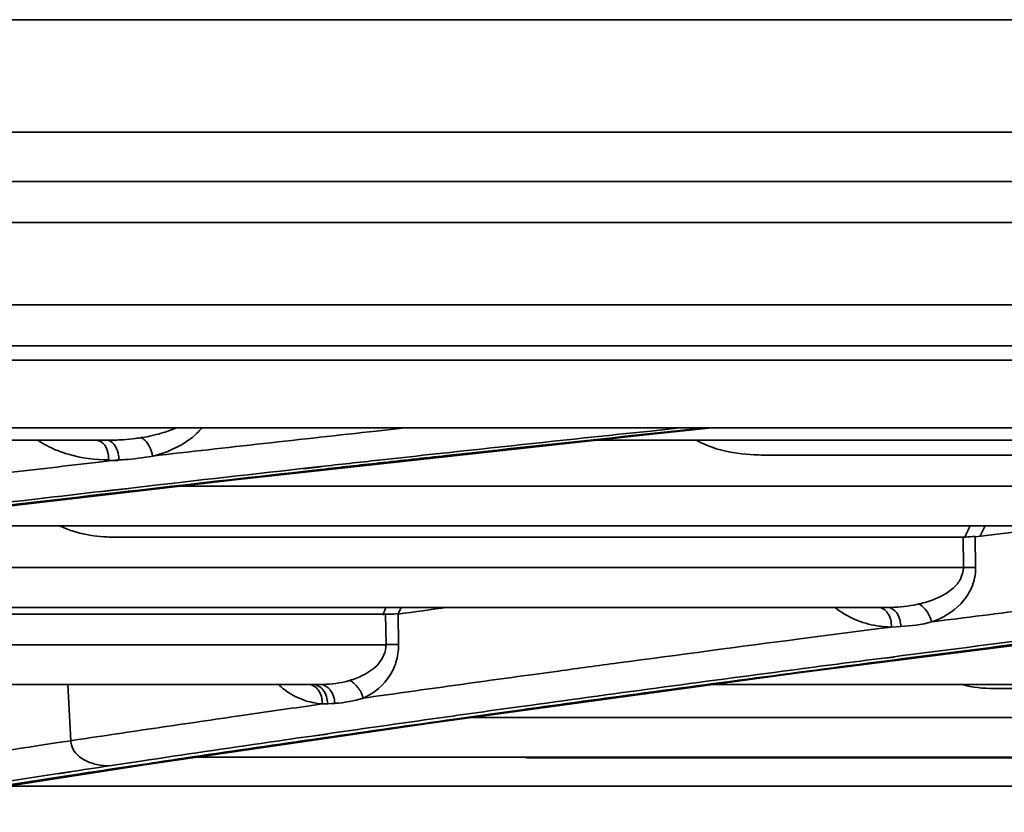
# Model space of a CAD drawing. Units: millimetres. Extents: x -21380 to -19653, y -10579 to -8997.
# Drawn here: x -20318 to -20294, y -10559 to -10539 of the extents above; entities that cross this region are included whole.
import ezdxf

# ---------------------------------------------------------------- set-up
doc = ezdxf.new("R2010")
doc.units = ezdxf.units.MM
doc.header["$LTSCALE"] = 1000
doc.layers.add('00_COMPONENTS', color=7, linetype='CONTINUOUS')
doc.layers.add('231273207_DXF_FORMAT', color=7, linetype='CONTINUOUS', lineweight=30)

msp = doc.modelspace()

# ---------------------------------------------------------------- linework, layer by layer
at = {"layer": '00_COMPONENTS', "color": 7, "linetype": 'Continuous'}
for p, q in [((-20604.67, -10542.207), (-19747.858, -10542.207)), ((-19747.858, -10543.407), (-20604.67, -10543.407))]:
    msp.add_line(p, q, dxfattribs=at)
at = {"layer": '231273207_DXF_FORMAT', "lineweight": 35}
for p, q in [((-19749.277, -10539.475), (-20604.052, -10539.475)), ((-20604.67, -10542.207), (-19747.858, -10542.207)), ((-19747.858, -10543.407), (-20604.67, -10543.407)), ((-19971.841, -10544.407), (-20600.687, -10544.407)), ((-20599.532, -10546.407), (-19972.996, -10546.407)), ((-20597.8, -10547.407), (-19974.728, -10547.407)), ((-20289.024, -10547.758), (-20589.765, -10547.758)), ((-20587.09, -10549.402), (-19985.438, -10549.402)), ((-20309.363, -10549.479), (-20308.652, -10549.401)), ((-20302.726, -10549.56), (-20301.192, -10549.402)), ((-20302.683, -10549.541), (-20302.047, -10549.474)), ((-20301.973, -10549.403), (-20302.681, -10549.477)), ((-20302.047, -10549.474), (-20301.36, -10549.402)), ((-20315.914, -10549.703), (-20357.85, -10549.703)), ((-20312.939, -10550.677), (-20302.726, -10549.56)), ((-20261.668, -10549.703), (-20304.036, -10549.703)), ((-20316.106, -10550.235), (-20315.857, -10550.206)), ((-20316.103, -10550.235), (-20315.856, -10550.206)), ((-20315.638, -10550.198), (-20315.867, -10550.198)), ((-20315.857, -10550.206), (-20315.638, -10550.181)), ((-20299.995, -10550.063), (-20278.504, -10550.063)), ((-20310.719, -10550.343), (-20311.158, -10550.391)), ((-20311.147, -10550.46), (-20310.709, -10550.411)), ((-20310.696, -10550.345), (-20311.135, -10550.393)), ((-20311.127, -10550.461), (-20310.688, -10550.412)), ((-20322.739, -10551.828), (-20312.939, -10550.677)), ((-20315.79, -10550.917), (-20316.039, -10550.946)), ((-20315.381, -10550.872), (-20316.021, -10550.946)), ((-20316.013, -10551.017), (-20315.373, -10550.943)), ((-20315.396, -10550.872), (-20315.79, -10550.917)), ((-20315.785, -10550.987), (-20315.392, -10550.942)), ((-20278.532, -10550.817), (-20314.128, -10550.817)), ((-20316.033, -10551.016), (-20315.785, -10550.987)), ((-20280.657, -10551.785), (-20322.372, -10551.785)), ((-20315.867, -10552.057), (-20295.042, -10552.057)), ((-20295.073, -10552.798), (-20295.082, -10552.056)), ((-20294.787, -10552.039), (-20294.778, -10552.798)), ((-20295.073, -10552.798), (-20330.512, -10552.798)), ((-20296.915, -10553.767), (-20337.647, -10553.767)), ((-20328.866, -10553.935), (-20309.133, -10553.935)), ((-20309.121, -10554.673), (-20309.133, -10553.935)), ((-20308.828, -10553.917), (-20308.816, -10554.673)), ((-20299.021, -10555.35), (-20289.507, -10554.138)), ((-20297.059, -10554.274), (-20296.829, -10554.245)), ((-20297.053, -10554.274), (-20296.824, -10554.245)), ((-20296.601, -10554.233), (-20296.827, -10554.245)), ((-20309.121, -10554.673), (-20344.015, -10554.673)), ((-20296.815, -10554.973), (-20297.013, -10554.998)), ((-20296.761, -10554.973), (-20296.961, -10554.998)), ((-20296.998, -10555.072), (-20296.8, -10555.047)), ((-20296.951, -10555.073), (-20296.751, -10555.047)), ((-20307.986, -10556.573), (-20299.021, -10555.35)), ((-20305.529, -10555.396), (-20304.925, -10555.314)), ((-20310.721, -10555.641), (-20350.421, -10555.641)), ((-20316.792, -10557.009), (-20316.864, -10555.641)), ((-20301.154, -10555.641), (-20264.498, -10555.641)), ((-20276.432, -10555.74), (-20294.332, -10555.74)), ((-20310.974, -10556.157), (-20310.674, -10556.114)), ((-20310.972, -10556.157), (-20310.673, -10556.114)), ((-20310.369, -10556.1), (-20310.542, -10556.11)), ((-20310.367, -10556.099), (-20310.54, -10556.109)), ((-20305.834, -10556.177), (-20306.62, -10556.286)), ((-20307.453, -10556.483), (-20306.597, -10556.364)), ((-20276.423, -10556.441), (-20307.023, -10556.441)), ((-20306.597, -10556.364), (-20305.816, -10556.255)), ((-20315.056, -10557.602), (-20307.986, -10556.573)), ((-20310.597, -10556.847), (-20310.918, -10556.894)), ((-20310.914, -10556.977), (-20310.594, -10556.931)), ((-20310.545, -10556.846), (-20310.863, -10556.893)), ((-20310.851, -10556.976), (-20310.533, -10556.93)), ((-20317.617, -10557.134), (-20317.152, -10557.064)), ((-20317.152, -10557.064), (-20316.792, -10557.009)), ((-20277.962, -10557.41), (-20313.736, -10557.41)), ((-20291.128, -10557.427), (-20305.537, -10557.426)), ((-20322.413, -10558.75), (-20315.045, -10557.602)), ((-20315.89, -10557.712), (-20315.281, -10557.62)), ((-20315.084, -10557.504), (-20315.855, -10557.62)), ((-20315.056, -10557.602), (-20315.283, -10557.62)), ((-20315.28, -10557.62), (-20315.047, -10557.586)), ((-20315.278, -10557.62), (-20315.053, -10557.586)), ((-20317.153, -10557.904), (-20316.837, -10557.856)), ((-20316.83, -10557.768), (-20317.149, -10557.816)), ((-20316.792, -10557.767), (-20317.1, -10557.816)), ((-20317.086, -10557.904), (-20316.778, -10557.855)), ((-20317.985, -10557.944), (-20318.613, -10558.041)), ((-20318.609, -10558.128), (-20317.984, -10558.032)), ((-20288.22, -10558.113), (-20318.325, -10558.113))]:
    msp.add_line(p, q, dxfattribs=at)
for centre, radius, start, end in [((-20179.437, -11738.525), 1196.123, 96.23593, 96.367751), ((-20315.911, -10544.086), 5.617, 269.966, 274.0074), ((-20315.881, -10544.529), 5.173, 274.0254, 277.4188), ((-20315.855, -10544.741), 4.96, 277.4341, 279.0121), ((-20315.746, -10545.385), 4.306, 278.9162, 281.3034), ((-20316.005, -10547.185), 2.981, 247.5304, 253.5094), ((-20174.045, -11786.825), 1244.724, 96.367809, 96.493034), ((-20315.913, -10543.878), 6.309, 272.4118, 273.8419), ((-20315.873, -10544.378), 5.808, 273.7828, 280.634), ((-20173.685, -11782.794), 1240.046, 96.364964, 96.56204), ((-20171.88, -11795.713), 1253.016, 96.38136, 96.576687), ((-20284.383, -10556.866), 11.694, 154.2321, 155.7187), ((-20284.439, -10556.96), 11.357, 152.8768, 154.3532), ((-20296.636, -10551.461), 2.272, 287.449, 292.5093), ((-20298.385, -10558.414), 11.697, 156.5786, 157.6102), ((-20298.462, -10558.486), 11.323, 155.3568, 156.3135), ((-20296.856, -10550.664), 3.099, 280.7509, 283.0382), ((-20296.704, -10551.243), 2.501, 282.6417, 287.4373), ((-20146.08, -11730.149), 1185.528, 97.137543, 97.257874), ((-20146.689, -11717.791), 1172.469, 97.150742, 97.356498), ((-20149.445, -11692.17), 1146.631, 97.174182, 97.383594), ((-20308.957, -10567.046), 12.375, 89.8169, 90.7608), ((-20308.939, -10561.857), 7.185, 89.0151, 89.8241), ((-20310.516, -10553.753), 1.861, 285.818, 291.3338), ((-20310.482, -10553.843), 1.764, 291.3533, 296.9698), ((-20177.397, -11492.648), 945.97, 97.784656, 97.912561), ((-20310.669, -10553.287), 2.351, 283.4525, 286.2919), ((-20183.07, -11451.834), 904.763, 97.912538, 98.044122), ((-20191.915, -11389.563), 841.867, 98.130189, 98.252238), ((-20310.543, -10554.36), 1.758, 250.4447, 257.9825), ((-20310.71, -10553.206), 2.908, 270.7344, 273.3431), ((-20187.257, -11411.988), 863.907, 97.997574, 98.207993), ((-20305.538, -10554.454), 2.972, 266.1946, 270.0092)]:
    msp.add_arc(centre, radius, start, end, dxfattribs=at)
for points in [[(-20314.902, -10549.608), (-20314.735, -10549.574), (-20314.57, -10549.532), (-20314.409, -10549.475)], [(-20314.409, -10549.475), (-20314.348, -10549.454), (-20314.286, -10549.43), (-20314.226, -10549.403)], [(-20317.144, -10549.939), (-20317.298, -10549.876), (-20317.447, -10549.798), (-20317.586, -10549.706)], [(-20301.559, -10549.704), (-20301.083, -10549.975), (-20300.504, -10550.061), (-20299.956, -10550.061)], [(-20318.442, -10550.505), (-20317.664, -10550.414), (-20316.885, -10550.324), (-20316.106, -10550.235)], [(-20315.868, -10550.181), (-20316.199, -10550.179), (-20316.534, -10550.137), (-20316.851, -10550.043)], [(-20309.299, -10550.186), (-20309.772, -10550.238), (-20310.245, -10550.29), (-20310.719, -10550.343)], [(-20308.074, -10550.052), (-20308.482, -10550.096), (-20308.891, -10550.141), (-20309.299, -10550.186)], [(-20310.709, -10550.411), (-20310.237, -10550.358), (-20309.765, -10550.306), (-20309.293, -10550.254)], [(-20317.046, -10551.792), (-20316.644, -10551.984), (-20316.18, -10552.056), (-20315.733, -10552.056)], [(-20292.652, -10551.785), (-20293.364, -10551.874), (-20294.076, -10551.964), (-20294.787, -10552.054)], [(-20308.83, -10553.931), (-20308.425, -10553.874), (-20308.02, -10553.818), (-20307.616, -10553.762)], [(-20296.915, -10553.767), (-20296.702, -10553.767), (-20296.487, -10553.749), (-20296.278, -10553.709)], [(-20295.973, -10553.852), (-20295.916, -10553.933), (-20295.871, -10554.024), (-20295.849, -10554.12)], [(-20299.052, -10554.532), (-20298.388, -10554.446), (-20297.724, -10554.36), (-20297.059, -10554.274)], [(-20295.849, -10554.12), (-20296.094, -10554.183), (-20296.348, -10554.22), (-20296.601, -10554.233)], [(-20308.816, -10554.673), (-20308.816, -10554.818), (-20308.836, -10554.965), (-20308.879, -10555.104)], [(-20310.721, -10555.641), (-20310.52, -10555.641), (-20310.317, -10555.62), (-20310.122, -10555.573)], [(-20294.332, -10555.74), (-20294.593, -10555.74), (-20294.856, -10555.711), (-20295.108, -10555.645)], [(-20309.677, -10555.973), (-20309.9, -10556.044), (-20310.134, -10556.086), (-20310.367, -10556.099)], [(-20309.754, -10555.79), (-20309.72, -10555.847), (-20309.692, -10555.908), (-20309.676, -10555.973)], [(-20310.909, -10556.079), (-20310.831, -10556.095), (-20310.752, -10556.107), (-20310.673, -10556.114)], [(-20313.773, -10556.562), (-20313.432, -10556.512), (-20313.091, -10556.462), (-20312.749, -10556.412)], [(-20315.795, -10556.86), (-20315.46, -10556.81), (-20315.124, -10556.76), (-20314.789, -10556.711)], [(-20314.789, -10556.711), (-20314.45, -10556.661), (-20314.112, -10556.611), (-20313.773, -10556.562)], [(-20316.792, -10557.009), (-20316.46, -10556.959), (-20316.128, -10556.91), (-20315.795, -10556.86)], [(-20316.767, -10557.136), (-20316.781, -10557.096), (-20316.79, -10557.053), (-20316.792, -10557.009)], [(-20315.853, -10557.62), (-20316.179, -10557.669), (-20316.505, -10557.718), (-20316.83, -10557.768)], [(-20315.857, -10557.62), (-20315.973, -10557.621), (-20316.09, -10557.606), (-20316.202, -10557.577)], [(-20317.149, -10557.816), (-20317.428, -10557.859), (-20317.706, -10557.901), (-20317.985, -10557.944)], [(-20317.984, -10558.032), (-20317.707, -10557.989), (-20317.43, -10557.946), (-20317.153, -10557.904)], [(-20316.837, -10557.856), (-20316.521, -10557.807), (-20316.205, -10557.76), (-20315.89, -10557.712)]]:
    msp.add_open_spline(points, degree=3, dxfattribs=at)
for points, knots in [([(-20313.603, -10549.407), (-20313.68, -10549.502), (-20314.025, -10549.819), (-20314.468, -10550.007), (-20314.801, -10550.086)], [0, 0, 0, 0, 0.263131, 1, 1, 1, 1]), ([(-20302.681, -10549.477), (-20303.136, -10549.524), (-20304.934, -10549.713), (-20306.731, -10549.905), (-20308.074, -10550.052)], [0, 0, 0, 0, 0.252645, 1, 1, 1, 1]), ([(-20316.165, -10549.703), (-20316.126, -10549.703), (-20315.923, -10549.78), (-20315.867, -10550.033), (-20315.867, -10550.198)], [0, 0, 0, 0, 0.188712, 1, 1, 1, 1]), ([(-20315.618, -10550.198), (-20315.617, -10550.137), (-20315.634, -10549.948), (-20315.775, -10549.703), (-20315.914, -10549.703)], [0, 0, 0, 0, 0.305579, 1, 1, 1, 1]), ([(-20315.078, -10549.639), (-20315.045, -10549.655), (-20314.9, -10549.765), (-20314.826, -10549.946), (-20314.801, -10550.086)], [0, 0, 0, 0, 0.20547, 1, 1, 1, 1]), ([(-20309.293, -10550.254), (-20308.747, -10550.194), (-20306.544, -10549.952), (-20304.34, -10549.715), (-20302.683, -10549.541)], [0, 0, 0, 0, 0.247867, 1, 1, 1, 1]), ([(-20316.039, -10550.946), (-20317.073, -10551.065), (-20321.106, -10551.536), (-20325.136, -10552.027), (-20328.131, -10552.406)], [0, 0, 0, 0, 0.256561, 1, 1, 1, 1]), ([(-20328.124, -10552.481), (-20327.146, -10552.357), (-20323.118, -10551.852), (-20319.087, -10551.37), (-20316.033, -10551.016)], [0, 0, 0, 0, 0.242819, 1, 1, 1, 1]), ([(-20295.082, -10552.056), (-20295.006, -10552.056), (-20294.907, -10552.052), (-20294.809, -10552.042), (-20294.787, -10552.039)], [0, 0, 0, 0, 0.776156, 1, 1, 1, 1]), ([(-20294.778, -10552.798), (-20294.778, -10552.967), (-20294.844, -10553.295), (-20295.196, -10553.796), (-20295.586, -10554.029), (-20295.849, -10554.12)], [0, 0, 0, 0, 0.279799, 0.536791, 1, 1, 1, 1]), ([(-20295.766, -10553.56), (-20295.605, -10553.494), (-20295.363, -10553.367), (-20295.127, -10553.083), (-20295.08, -10552.894), (-20295.073, -10552.798)], [0, 0, 0, 0, 0.482494, 0.734007, 1, 1, 1, 1]), ([(-20295.073, -10552.798), (-20294.996, -10552.797), (-20294.898, -10552.797), (-20294.8, -10552.798), (-20294.778, -10552.798)], [0, 0, 0, 0, 0.777134, 1, 1, 1, 1]), ([(-20296.824, -10554.245), (-20296.943, -10554.242), (-20297.429, -10554.204), (-20297.908, -10554.004), (-20298.192, -10553.771)], [0, 0, 0, 0, 0.244584, 1, 1, 1, 1]), ([(-20296.824, -10554.245), (-20296.826, -10554.127), (-20296.863, -10553.916), (-20297.055, -10553.765), (-20297.142, -10553.767)], [0, 0, 0, 0, 0.575637, 1, 1, 1, 1]), ([(-20296.915, -10553.767), (-20296.83, -10553.767), (-20296.644, -10553.913), (-20296.604, -10554.118), (-20296.599, -10554.233)], [0, 0, 0, 0, 0.424986, 1, 1, 1, 1]), ([(-20296.157, -10553.683), (-20296.14, -10553.691), (-20296.068, -10553.734), (-20296.011, -10553.799), (-20295.973, -10553.852)], [0, 0, 0, 0, 0.217632, 1, 1, 1, 1]), ([(-20309.133, -10553.935), (-20309.105, -10553.935), (-20309.003, -10553.934), (-20308.901, -10553.927), (-20308.828, -10553.917)], [0, 0, 0, 0, 0.277168, 1, 1, 1, 1]), ([(-20304.925, -10555.314), (-20304.442, -10555.248), (-20302.486, -10554.984), (-20300.528, -10554.724), (-20299.052, -10554.532)], [0, 0, 0, 0, 0.246503, 1, 1, 1, 1]), ([(-20309.682, -10555.415), (-20309.544, -10555.345), (-20309.263, -10555.168), (-20309.128, -10554.841), (-20309.121, -10554.673)], [0, 0, 0, 0, 0.478747, 1, 1, 1, 1]), ([(-20297.013, -10554.998), (-20297.764, -10555.095), (-20300.706, -10555.479), (-20303.646, -10555.874), (-20305.834, -10556.177)], [0, 0, 0, 0, 0.255264, 1, 1, 1, 1]), ([(-20308.879, -10555.104), (-20308.913, -10555.211), (-20309.084, -10555.577), (-20309.413, -10555.857), (-20309.676, -10555.973)], [0, 0, 0, 0, 0.280883, 1, 1, 1, 1]), ([(-20305.816, -10556.255), (-20305.098, -10556.155), (-20302.16, -10555.751), (-20299.22, -10555.361), (-20296.998, -10555.072)], [0, 0, 0, 0, 0.244233, 1, 1, 1, 1]), ([(-20311.735, -10555.643), (-20311.69, -10555.686), (-20311.51, -10555.841), (-20311.297, -10555.957), (-20311.132, -10556.016)], [0, 0, 0, 0, 0.262639, 1, 1, 1, 1]), ([(-20311.02, -10555.638), (-20310.926, -10555.637), (-20310.714, -10555.769), (-20310.671, -10555.995), (-20310.673, -10556.114)], [0, 0, 0, 0, 0.440788, 1, 1, 1, 1]), ([(-20310.895, -10555.641), (-20310.802, -10555.641), (-20310.599, -10555.776), (-20310.545, -10555.993), (-20310.541, -10556.109)], [0, 0, 0, 0, 0.443452, 1, 1, 1, 1]), ([(-20310.721, -10555.641), (-20310.629, -10555.641), (-20310.429, -10555.772), (-20310.374, -10555.985), (-20310.368, -10556.099)], [0, 0, 0, 0, 0.443325, 1, 1, 1, 1]), ([(-20310.009, -10555.543), (-20309.985, -10555.553), (-20309.881, -10555.614), (-20309.802, -10555.71), (-20309.754, -10555.79)], [0, 0, 0, 0, 0.221301, 1, 1, 1, 1]), ([(-20306.62, -10556.286), (-20306.955, -10556.332), (-20308.281, -10556.517), (-20309.606, -10556.705), (-20310.597, -10556.847)], [0, 0, 0, 0, 0.252652, 1, 1, 1, 1]), ([(-20310.918, -10556.894), (-20311.27, -10556.944), (-20312.659, -10557.145), (-20314.047, -10557.349), (-20315.084, -10557.504)], [0, 0, 0, 0, 0.252997, 1, 1, 1, 1]), ([(-20321.634, -10557.755), (-20321.305, -10557.703), (-20319.966, -10557.493), (-20318.627, -10557.287), (-20317.617, -10557.134)], [0, 0, 0, 0, 0.245934, 1, 1, 1, 1]), ([(-20316.202, -10557.577), (-20316.38, -10557.532), (-20316.624, -10557.414), (-20316.746, -10557.195), (-20316.767, -10557.136)], [0, 0, 0, 0, 0.745308, 1, 1, 1, 1]), ([(-20315.053, -10557.586), (-20314.713, -10557.535), (-20313.333, -10557.329), (-20311.954, -10557.127), (-20310.914, -10556.977)], [0, 0, 0, 0, 0.246761, 1, 1, 1, 1])]:
    msp.add_open_spline(points, degree=3, knots=knots, dxfattribs=at)

doc.saveas('drawing.dxf')
